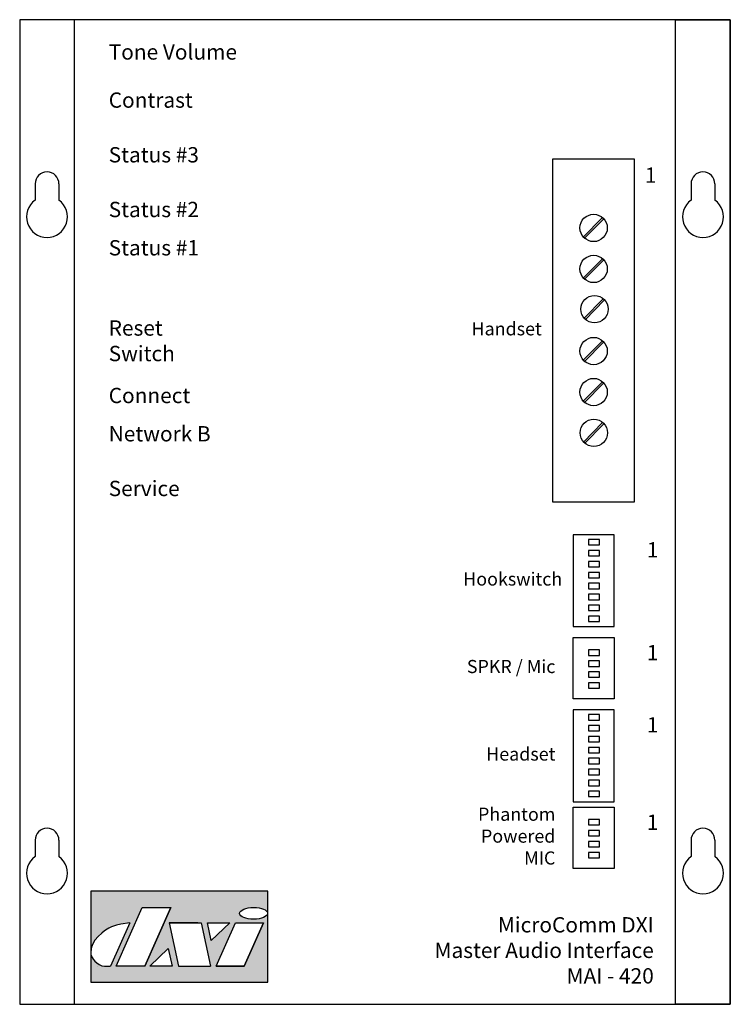
# Model space of a CAD drawing. Units: inches. Extents: x 0 to 6.5, y 0 to 9.
import ezdxf

# ---------------------------------------------------------------- set-up
doc = ezdxf.new("R2010")
doc.units = ezdxf.units.IN
doc.header["$MEASUREMENT"] = 0
doc.styles.add('style1', font='ARIALBD.TTF', dxfattribs={"height": 0.12})
doc.styles.add('style2', font='ARIALBD.TTF', dxfattribs={"height": 0.14})

msp = doc.modelspace()

# ---------------------------------------------------------------- hatches: boundary and pattern name
h = msp.add_hatch(color=256)
h.paths.add_polyline_path([(0.65, 1.033), (0.65, 0.4771), (0.6532, 0.5025), (0.6564, 0.5213), (0.6682, 0.5532), (0.6884, 0.5852), (0.7166, 0.6187), (0.7504, 0.6503), (0.7757, 0.672), (0.8008, 0.6871), (0.8141, 0.6953), (0.8412, 0.7076), (0.8844, 0.7244), (0.9237, 0.7338), (1.0077, 0.7452), (0.8308, 0.3486), (0.7766, 0.3486), (0.7523, 0.3528), (0.7257, 0.3643), (0.7062, 0.3779), (0.6884, 0.3933), (0.6724, 0.4116), (0.6619, 0.428), (0.6546, 0.442), (0.65, 0.4573), (0.65, 0.2014), (2.27, 0.2014), (2.27, 1.033)])
h.paths.add_polyline_path([(1.384, 0.8859), (1.1442, 0.3486), (0.882, 0.3486), (1.1217, 0.8859)], flags=16)
h.paths.add_polyline_path([(1.6602, 0.7452), (1.7455, 0.3486), (1.4513, 0.3486), (1.366, 0.7452)], flags=16)
h.paths.add_polyline_path([(1.7178, 0.7452), (1.9225, 0.7452), (1.7502, 0.5824)], flags=16)
h.paths.add_polyline_path([(1.3591, 0.5092), (1.3937, 0.3486), (1.189, 0.3486)], flags=16)
h.paths.add_polyline_path([(1.9737, 0.7452), (2.2295, 0.7452), (2.0526, 0.3486), (1.7967, 0.3486)], flags=16)
edge = h.paths.add_edge_path(flags=16)
edge.add_ellipse((2.1401, 0.8315), major_axis=(-0.128, -0.0002), ratio=0.424699, start_angle=0, end_angle=360)

# ---------------------------------------------------------------- linework, layer by layer
for p, q in [((0.141, 7.5), (0.141, 7.3501)), ((0.359, 7.5), (0.359, 7.3501)), ((6.141, 7.5), (6.141, 7.3501)), ((6.359, 7.5), (6.359, 7.3501)), ((5.3295, 7.1904), (5.1544, 7.012)), ((5.3394, 7.1773), (5.1643, 6.9989)), ((5.3295, 6.8154), (5.1544, 6.637)), ((5.3394, 6.8023), (5.1643, 6.6239)), ((5.3376, 6.4488), (5.1624, 6.2704)), ((5.3474, 6.4357), (5.1723, 6.2573)), ((5.3295, 6.0654), (5.1544, 5.887)), ((5.3394, 6.0523), (5.1643, 5.8739)), ((5.3295, 5.6904), (5.1544, 5.512)), ((5.3394, 5.6773), (5.1643, 5.4989)), ((5.3314, 5.3173), (5.1563, 5.1389)), ((5.3412, 5.3041), (5.1661, 5.1258)), ((0.141, 1.5), (0.141, 1.3501)), ((0.359, 1.5), (0.359, 1.3501)), ((6.141, 1.5), (6.141, 1.3501)), ((6.359, 1.5), (6.359, 1.3501)), ((0.882, 0.3486), (1.1217, 0.8859)), ((0.882, 0.3486), (1.1217, 0.8859)), ((1.1217, 0.8859), (1.384, 0.8859)), ((1.1442, 0.3486), (1.384, 0.8859)), ((1.384, 0.8859), (1.1442, 0.3486)), ((1.0077, 0.7452), (0.8308, 0.3486)), ((0.8844, 0.7244), (0.8412, 0.7076)), ((0.9237, 0.7338), (0.8844, 0.7244)), ((1.0077, 0.7452), (0.9237, 0.7338)), ((1.366, 0.7452), (1.4513, 0.3486)), ((1.366, 0.7452), (1.6602, 0.7452)), ((1.6282, 0.7452), (1.366, 0.7452)), ((1.6602, 0.7452), (1.7455, 0.3486)), ((1.7178, 0.7452), (1.9225, 0.7452)), ((1.7178, 0.7452), (1.9225, 0.7452)), ((1.7502, 0.5824), (1.7178, 0.7452)), ((1.9225, 0.7452), (1.7502, 0.5824)), ((1.7967, 0.3486), (1.9737, 0.7452)), ((1.7967, 0.3486), (1.9737, 0.7452)), ((1.9737, 0.7452), (2.2295, 0.7452)), ((1.9737, 0.7452), (2.2295, 0.7452)), ((2.0526, 0.3486), (2.2295, 0.7452)), ((2.2295, 0.7452), (2.0526, 0.3486)), ((0.7504, 0.6503), (0.7166, 0.6187)), ((0.7757, 0.672), (0.7504, 0.6503)), ((0.8008, 0.6871), (0.7757, 0.672)), ((0.8141, 0.6953), (0.8008, 0.6871)), ((0.8412, 0.7076), (0.8141, 0.6953)), ((0.6682, 0.5532), (0.6564, 0.5213)), ((0.6884, 0.5852), (0.6682, 0.5532)), ((0.7166, 0.6187), (0.6884, 0.5852)), ((0.6532, 0.5025), (0.65, 0.4771)), ((0.65, 0.4573), (0.6546, 0.442)), ((0.6564, 0.5213), (0.6532, 0.5025)), ((1.189, 0.3486), (1.3591, 0.5092)), ((1.3591, 0.5092), (1.3937, 0.3486)), ((0.6546, 0.442), (0.6619, 0.428)), ((0.6619, 0.428), (0.6724, 0.4116)), ((0.6724, 0.4116), (0.6884, 0.3933)), ((0.6884, 0.3933), (0.7062, 0.3779)), ((0.7062, 0.3779), (0.7257, 0.3643)), ((0.7257, 0.3643), (0.7523, 0.3528)), ((0.7093, 0.3483), (0.7093, 0.3493)), ((0.7523, 0.3528), (0.7766, 0.3486)), ((0.7766, 0.3486), (0.8308, 0.3486)), ((1.1442, 0.3486), (0.882, 0.3486)), ((1.3937, 0.3486), (1.189, 0.3486)), ((1.4513, 0.3486), (1.7455, 0.3486)), ((2.0526, 0.3486), (1.7967, 0.3486)), ((1.7967, 0.3486), (2.0526, 0.3486))]:
    msp.add_line(p, q)
for points in [[(0, 0), (6.5, 0), (6.5, 9), (0, 9)], [(0, 0), (0.5, 0), (0.5, 9), (0, 9)], [(6.5, 0), (6, 0), (6, 9), (6.5, 9)], [(4.875, 4.594), (5.625, 4.594), (5.625, 7.724), (4.875, 7.724)], [(5.0625, 3.452), (5.4375, 3.452), (5.4375, 4.292), (5.0625, 4.292)], [(5.0625, 3.452), (5.4375, 3.452), (5.4375, 4.292), (5.0625, 4.292)], [(5.302, 4.1985), (5.302, 4.2485), (5.202, 4.2485), (5.202, 4.1985)], [(5.302, 4.0985), (5.302, 4.1485), (5.202, 4.1485), (5.202, 4.0985)], [(5.302, 3.9985), (5.302, 4.0485), (5.202, 4.0485), (5.202, 3.9985)], [(5.302, 3.8985), (5.302, 3.9485), (5.202, 3.9485), (5.202, 3.8985)], [(5.302, 3.7985), (5.302, 3.8485), (5.202, 3.8485), (5.202, 3.7985)], [(5.302, 3.6985), (5.302, 3.7485), (5.202, 3.7485), (5.202, 3.6985)], [(5.302, 3.5985), (5.302, 3.6485), (5.202, 3.6485), (5.202, 3.5985)], [(5.302, 3.4985), (5.302, 3.5485), (5.202, 3.5485), (5.202, 3.4985)], [(5.0625, 3.352), (5.4375, 3.352), (5.4375, 2.792), (5.0625, 2.792)], [(5.0625, 3.352), (5.4375, 3.352), (5.4375, 2.792), (5.0625, 2.792)], [(5.302, 3.1891), (5.302, 3.2391), (5.202, 3.2391), (5.202, 3.1891)], [(5.302, 3.0891), (5.302, 3.1391), (5.202, 3.1391), (5.202, 3.0891)], [(5.302, 2.9891), (5.302, 3.0391), (5.202, 3.0391), (5.202, 2.9891)], [(5.302, 2.8891), (5.302, 2.9391), (5.202, 2.9391), (5.202, 2.8891)], [(5.0625, 1.852), (5.4375, 1.852), (5.4375, 2.692), (5.0625, 2.692)], [(5.0625, 1.852), (5.4375, 1.852), (5.4375, 2.692), (5.0625, 2.692)], [(5.302, 2.5985), (5.302, 2.6485), (5.202, 2.6485), (5.202, 2.5985)], [(5.302, 2.4985), (5.302, 2.5485), (5.202, 2.5485), (5.202, 2.4985)], [(5.302, 2.3985), (5.302, 2.4485), (5.202, 2.4485), (5.202, 2.3985)], [(5.302, 2.2985), (5.302, 2.3485), (5.202, 2.3485), (5.202, 2.2985)], [(5.302, 2.1985), (5.302, 2.2485), (5.202, 2.2485), (5.202, 2.1985)], [(5.302, 2.0985), (5.302, 2.1485), (5.202, 2.1485), (5.202, 2.0985)], [(5.302, 1.9985), (5.302, 2.0485), (5.202, 2.0485), (5.202, 1.9985)], [(5.302, 1.8985), (5.302, 1.9485), (5.202, 1.9485), (5.202, 1.8985)], [(5.0625, 1.802), (5.4375, 1.802), (5.4375, 1.242), (5.0625, 1.242)], [(5.0625, 1.802), (5.4375, 1.802), (5.4375, 1.242), (5.0625, 1.242)], [(5.302, 1.6391), (5.302, 1.6891), (5.202, 1.6891), (5.202, 1.6391)], [(5.302, 1.5391), (5.302, 1.5891), (5.202, 1.5891), (5.202, 1.5391)], [(5.302, 1.4391), (5.302, 1.4891), (5.202, 1.4891), (5.202, 1.4391)], [(5.302, 1.3391), (5.302, 1.3891), (5.202, 1.3891), (5.202, 1.3391)], [(0.65, 0.2014), (2.27, 0.2014), (2.27, 1.033), (0.65, 1.033)]]:
    msp.add_lwpolyline(points, close=True)
for centre in [(5.25, 7.0965), (5.25, 6.7215), (5.258, 6.3549), (5.25, 5.9715), (5.25, 5.5965), (5.2518, 5.2234)]:
    msp.add_circle(centre, 0.125)
for centre, radius, start, end in [((0.25, 7.5), 0.109, 0, 180), ((6.25, 7.5), 0.109, 0, 180), ((0.25, 7.1975), 0.1875, 125.54438, 54.45562), ((6.25, 7.1975), 0.1875, 125.54438, 54.45562), ((0.25, 1.5), 0.109, 0, 180), ((6.25, 1.5), 0.109, 0, 180), ((0.25, 1.1975), 0.1875, 125.54438, 54.45562), ((6.25, 1.1975), 0.1875, 125.54438, 54.45562)]:
    msp.add_arc(centre, radius, start, end)
msp.add_ellipse((2.1401, 0.8315), major_axis=(-0.128, -0.0002), ratio=0.424699)

# ---------------------------------------------------------------- texts
for s, insert, char_height, width, attachment_point, style in [('Tone Volume', (0.8142, 8.687), 0.14, 1.6089, 4, 'style2'), ('Contrast', (0.8142, 8.247), 0.14, 1.6089, 4, 'style2'), ('Status #3', (0.8142, 7.747), 0.14, 1.6089, 4, 'style2'), ('1', (5.7188, 7.6494), 0.14, 0.6002, 1, 'style2'), ('Status #2', (0.8142, 7.247), 0.14, 1.6089, 4, 'style2'), ('Status #1', (0.8142, 6.897), 0.14, 1.6089, 4, 'style2'), ('Reset\\PSwitch', (0.8142, 6.047), 0.14, 1.6089, 4, 'style2'), ('Handset', (4.775, 6.159), 0.12, 1.5261, 6, 'style2'), ('Connect', (0.8142, 5.547), 0.14, 1.6089, 4, 'style2'), ('Network B', (0.8142, 5.197), 0.14, 1.6089, 4, 'style2'), ('Service', (0.8142, 4.697), 0.14, 1.6089, 4, 'style2'), ('1', (5.737, 4.2246), 0.14, 0.6002, 1, 'style2'), ('Hookswitch', (4.9625, 3.872), 0.12, 1.5261, 6, 'style2'), ('1', (5.737, 3.2846), 0.14, 0.6002, 1, 'style2'), ('SPKR / Mic', (4.9, 3.072), 0.12, 1.5261, 6, 'style1'), ('1', (5.737, 2.6246), 0.14, 0.6002, 1, 'style2'), ('Headset', (4.9, 2.272), 0.12, 1.5261, 6, 'style1'), ('Phantom\\PPowered\\P MIC', (4.9, 1.522), 0.12, 1.5261, 6, 'style1'), ('1', (5.737, 1.7346), 0.14, 0.6002, 1, 'style2'), ('MicroComm DXI\\PMaster Audio Interface\\PMAI - 420', (5.8, 0.4753), 0.14, 2.4035, 6, 'style2')]:
    msp.add_mtext(s, dxfattribs=dict(insert=insert, char_height=char_height, width=width, attachment_point=attachment_point, style=style))

doc.saveas('drawing.dxf')
